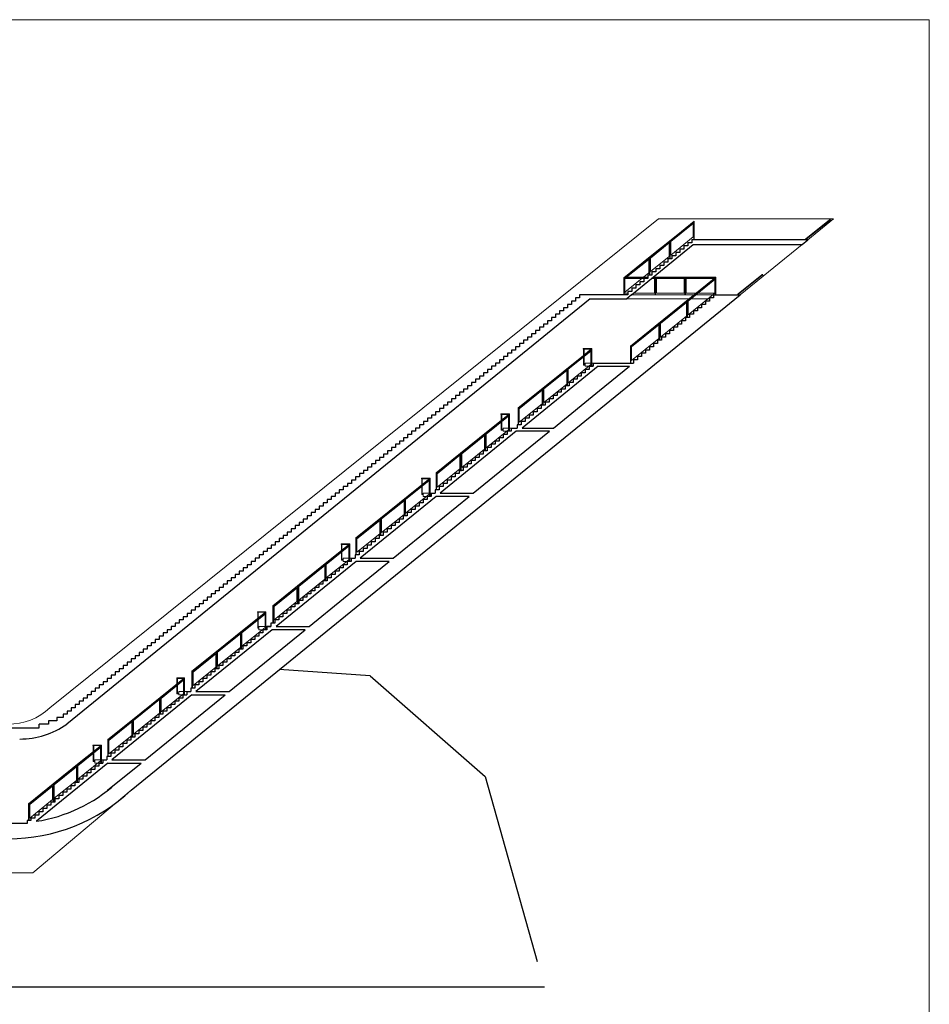
# Model space of a CAD drawing. Units: centimetres. Extents: x -41 to 80, y -68 to 40.
# Drawn here: x 23 to 80, y -21 to 40 of the extents above; entities that cross this region are included whole.
import ezdxf

# ---------------------------------------------------------------- set-up
doc = ezdxf.new("R2010")
doc.units = ezdxf.units.CM
doc.header["$MEASUREMENT"] = 0
doc.linetypes.add('ACAD_ISO03W100', pattern=[30, 12, -18])
doc.layers.get('0').update_dxf_attribs({"lineweight": 13})
doc.layers.add('Layer1', color=7, linetype='ACAD_ISO03W100')
for name, color, linetype, lineweight in [('Layer2', 251, 'Continuous', 5), ('Najtanje', 253, 'Continuous', 0), ('ograda u preseku', 251, 'Continuous', 5), ('Zidovi u izgledu', 250, 'Continuous', 9)]:
    doc.layers.add(name, color=color, linetype=linetype, lineweight=lineweight)

msp = doc.modelspace()

# ---------------------------------------------------------------- linework, layer by layer
at = {"ltscale": 10}
for p, q in [((29.865, -8.085), (23.725, -13.256)), ((23.725, -13.256), (-21.711, -13.256))]:
    msp.add_line(p, q, dxfattribs=at)
msp.add_lwpolyline([(-40.642, -67.661), (79.72, -67.661), (79.72, 40.042), (-40.642, 40.042)], close=True, dxfattribs=at)
at = {"layer": 'Layer1', "ltscale": 10}
for p, q in [((61.125, 22.862), (64.981, 25.995)), ((64.638, 25.909), (64.388, 25.909)), ((64.388, 25.909), (64.388, 25.706)), ((64.888, 26.112), (64.638, 26.112)), ((64.638, 26.112), (64.638, 25.909)), ((64.888, 26.295), (64.888, 26.112)), ((64.981, 25.995), (71.769, 25.995)), ((63.888, 25.3), (63.638, 25.3)), ((63.638, 25.3), (63.638, 25.096)), ((64.138, 25.503), (63.888, 25.503)), ((63.888, 25.503), (63.888, 25.3)), ((64.388, 25.706), (64.138, 25.706)), ((64.138, 25.706), (64.138, 25.503)), ((63.138, 24.69), (62.888, 24.69)), ((62.888, 24.69), (62.888, 24.487)), ((63.388, 24.893), (63.138, 24.893)), ((63.138, 24.893), (63.138, 24.69)), ((63.638, 25.096), (63.388, 25.096)), ((63.388, 25.096), (63.388, 24.893)), ((62.388, 24.081), (62.138, 24.081)), ((62.138, 24.081), (62.138, 23.877)), ((62.638, 24.284), (62.388, 24.284)), ((62.388, 24.284), (62.388, 24.081)), ((62.888, 24.487), (62.638, 24.487)), ((62.638, 24.487), (62.638, 24.284)), ((61.638, 23.471), (61.388, 23.471)), ((61.388, 23.471), (61.388, 23.268)), ((61.888, 23.674), (61.638, 23.674)), ((61.638, 23.674), (61.638, 23.471)), ((62.138, 23.877), (61.888, 23.877)), ((61.888, 23.877), (61.888, 23.674)), ((29.865, -8.085), (67.914, 22.862)), ((60.888, 22.862), (57.87, 22.862)), ((57.87, 22.862), (57.87, 22.659)), ((61.125, 22.862), (60.818, 22.612)), ((61.138, 23.065), (60.888, 23.065)), ((60.888, 23.065), (60.888, 22.862)), ((61.388, 23.268), (61.138, 23.268)), ((61.138, 23.268), (61.138, 23.065)), ((66.237, 22.862), (66.237, 22.659)), ((66.237, 22.862), (67.914, 22.862)), ((58.547, 22.612), (25.852, -3.956)), ((57.37, 22.252), (57.12, 22.252)), ((57.12, 22.252), (57.12, 22.049)), ((57.62, 22.455), (57.37, 22.455)), ((57.37, 22.455), (57.37, 22.252)), ((57.87, 22.659), (57.62, 22.659)), ((57.62, 22.659), (57.62, 22.455)), ((58.547, 22.612), (60.818, 22.612)), ((65.737, 22.252), (65.487, 22.252)), ((65.487, 22.252), (65.487, 22.049)), ((65.987, 22.455), (65.737, 22.455)), ((65.737, 22.455), (65.737, 22.252)), ((66.237, 22.659), (65.987, 22.659)), ((65.987, 22.659), (65.987, 22.455)), ((56.62, 21.643), (56.37, 21.643)), ((56.37, 21.643), (56.37, 21.44)), ((56.87, 21.846), (56.62, 21.846)), ((56.62, 21.846), (56.62, 21.643)), ((57.12, 22.049), (56.87, 22.049)), ((56.87, 22.049), (56.87, 21.846)), ((64.987, 21.643), (64.737, 21.643)), ((64.737, 21.643), (64.737, 21.44)), ((65.237, 21.846), (64.987, 21.846)), ((64.987, 21.846), (64.987, 21.643)), ((65.487, 22.049), (65.237, 22.049)), ((65.237, 22.049), (65.237, 21.846)), ((55.87, 21.033), (55.62, 21.033)), ((55.62, 21.033), (55.62, 20.83)), ((56.12, 21.236), (55.87, 21.236)), ((55.87, 21.236), (55.87, 21.033)), ((56.37, 21.44), (56.12, 21.44)), ((56.12, 21.44), (56.12, 21.236)), ((64.237, 21.033), (63.987, 21.033)), ((63.987, 21.033), (63.987, 20.83)), ((64.487, 21.236), (64.237, 21.236)), ((64.237, 21.236), (64.237, 21.033)), ((64.737, 21.44), (64.487, 21.44)), ((64.487, 21.44), (64.487, 21.236)), ((55.12, 20.424), (54.87, 20.424)), ((54.87, 20.424), (54.87, 20.221)), ((55.37, 20.627), (55.12, 20.627)), ((55.12, 20.627), (55.12, 20.424)), ((55.62, 20.83), (55.37, 20.83)), ((55.37, 20.83), (55.37, 20.627)), ((63.487, 20.424), (63.237, 20.424)), ((63.237, 20.424), (63.237, 20.221)), ((63.737, 20.627), (63.487, 20.627)), ((63.487, 20.627), (63.487, 20.424)), ((63.987, 20.83), (63.737, 20.83)), ((63.737, 20.83), (63.737, 20.627)), ((54.37, 19.814), (54.12, 19.814)), ((54.12, 19.814), (54.12, 19.611)), ((54.62, 20.018), (54.37, 20.018)), ((54.37, 20.018), (54.37, 19.814)), ((54.87, 20.221), (54.62, 20.221)), ((54.62, 20.221), (54.62, 20.018)), ((62.737, 19.814), (62.487, 19.814)), ((62.487, 19.814), (62.487, 19.611)), ((62.987, 20.018), (62.737, 20.018)), ((62.737, 20.018), (62.737, 19.814)), ((63.237, 20.221), (62.987, 20.221)), ((62.987, 20.221), (62.987, 20.018)), ((53.62, 19.205), (53.37, 19.205)), ((53.37, 19.205), (53.37, 19.002)), ((53.87, 19.408), (53.62, 19.408)), ((53.62, 19.408), (53.62, 19.205)), ((54.12, 19.611), (53.87, 19.611)), ((53.87, 19.611), (53.87, 19.408)), ((61.987, 19.205), (61.737, 19.205)), ((61.737, 19.205), (61.737, 19.002)), ((62.237, 19.408), (61.987, 19.408)), ((61.987, 19.408), (61.987, 19.205)), ((62.487, 19.611), (62.237, 19.611)), ((62.237, 19.611), (62.237, 19.408)), ((52.87, 18.596), (52.62, 18.596)), ((52.62, 18.596), (52.62, 18.392)), ((53.12, 18.799), (52.87, 18.799)), ((52.87, 18.799), (52.87, 18.596)), ((53.37, 19.002), (53.12, 19.002)), ((53.12, 19.002), (53.12, 18.799)), ((58.725, 18.596), (58.725, 18.392)), ((58.725, 18.596), (61.237, 18.596)), ((61.487, 18.799), (61.237, 18.799)), ((61.237, 18.799), (61.237, 18.596)), ((61.737, 19.002), (61.487, 19.002)), ((61.487, 19.002), (61.487, 18.799)), ((52.12, 17.986), (51.87, 17.986)), ((51.87, 17.986), (51.87, 17.783)), ((52.37, 18.189), (52.12, 18.189)), ((52.12, 18.189), (52.12, 17.986)), ((52.62, 18.392), (52.37, 18.392)), ((52.37, 18.392), (52.37, 18.189)), ((59.04, 18.392), (54.29, 14.533)), ((58.225, 17.986), (57.975, 17.986)), ((57.975, 17.986), (57.975, 17.783)), ((58.475, 18.189), (58.225, 18.189)), ((58.225, 18.189), (58.225, 17.986)), ((58.725, 18.392), (58.475, 18.392)), ((58.475, 18.392), (58.475, 18.189)), ((58.475, 18.392), (58.725, 18.392)), ((59.04, 18.392), (60.987, 18.392)), ((51.37, 17.377), (51.12, 17.377)), ((51.12, 17.377), (51.12, 17.173)), ((51.62, 17.58), (51.37, 17.58)), ((51.37, 17.58), (51.37, 17.377)), ((51.87, 17.783), (51.62, 17.783)), ((51.62, 17.783), (51.62, 17.58)), ((57.475, 17.377), (57.225, 17.377)), ((57.225, 17.377), (57.225, 17.173)), ((57.725, 17.58), (57.475, 17.58)), ((57.475, 17.58), (57.475, 17.377)), ((57.975, 17.783), (57.725, 17.783)), ((57.725, 17.783), (57.725, 17.58)), ((50.62, 16.767), (50.37, 16.767)), ((50.37, 16.767), (50.37, 16.564)), ((50.87, 16.97), (50.62, 16.97)), ((50.62, 16.97), (50.62, 16.767)), ((51.12, 17.173), (50.87, 17.173)), ((50.87, 17.173), (50.87, 16.97)), ((56.725, 16.767), (56.475, 16.767)), ((56.475, 16.767), (56.475, 16.564)), ((56.975, 16.97), (56.725, 16.97)), ((56.725, 16.97), (56.725, 16.767)), ((57.225, 17.173), (56.975, 17.173)), ((56.975, 17.173), (56.975, 16.97)), ((49.87, 16.158), (49.62, 16.158)), ((49.62, 16.158), (49.62, 15.955)), ((50.12, 16.361), (49.87, 16.361)), ((49.87, 16.361), (49.87, 16.158)), ((50.37, 16.564), (50.12, 16.564)), ((50.12, 16.564), (50.12, 16.361)), ((55.975, 16.158), (55.725, 16.158)), ((55.725, 16.158), (55.725, 15.955)), ((56.225, 16.361), (55.975, 16.361)), ((55.975, 16.361), (55.975, 16.158)), ((56.475, 16.564), (56.225, 16.564)), ((56.225, 16.564), (56.225, 16.361)), ((49.12, 15.548), (48.87, 15.548)), ((48.87, 15.548), (48.87, 15.345)), ((49.37, 15.751), (49.12, 15.751)), ((49.12, 15.751), (49.12, 15.548)), ((49.62, 15.955), (49.37, 15.955)), ((49.37, 15.955), (49.37, 15.751)), ((55.225, 15.548), (54.975, 15.548)), ((54.975, 15.548), (54.975, 15.345)), ((55.475, 15.751), (55.225, 15.751)), ((55.225, 15.751), (55.225, 15.548)), ((55.725, 15.955), (55.475, 15.955)), ((55.475, 15.955), (55.475, 15.751)), ((48.37, 14.939), (48.12, 14.939)), ((48.12, 14.939), (48.12, 14.736)), ((48.62, 15.142), (48.37, 15.142)), ((48.37, 15.142), (48.37, 14.939)), ((48.87, 15.345), (48.62, 15.345)), ((48.62, 15.345), (48.62, 15.142)), ((54.475, 14.939), (54.225, 14.939)), ((54.225, 14.939), (54.225, 14.736)), ((54.725, 15.142), (54.475, 15.142)), ((54.475, 15.142), (54.475, 14.939)), ((54.975, 15.345), (54.725, 15.345)), ((54.725, 15.345), (54.725, 15.142)), ((47.62, 14.329), (47.37, 14.329)), ((47.37, 14.329), (47.37, 14.126)), ((47.87, 14.533), (47.62, 14.533)), ((47.62, 14.533), (47.62, 14.329)), ((48.12, 14.736), (47.87, 14.736)), ((47.87, 14.736), (47.87, 14.533)), ((53.915, 14.329), (49.165, 10.47)), ((53.35, 14.329), (53.35, 14.126)), ((53.6, 14.329), (53.35, 14.329)), ((53.6, 14.533), (53.6, 14.329)), ((53.6, 14.533), (53.975, 14.533)), ((55.987, 14.329), (53.915, 14.329)), ((54.225, 14.736), (53.975, 14.736)), ((53.975, 14.736), (53.975, 14.533)), ((54.29, 14.533), (56.237, 14.533)), ((46.87, 13.72), (46.62, 13.72)), ((46.62, 13.72), (46.62, 13.517)), ((47.12, 13.923), (46.87, 13.923)), ((46.87, 13.923), (46.87, 13.72)), ((47.37, 14.126), (47.12, 14.126)), ((47.12, 14.126), (47.12, 13.923)), ((52.85, 13.72), (52.6, 13.72)), ((52.6, 13.72), (52.6, 13.517)), ((53.1, 13.923), (52.85, 13.923)), ((52.85, 13.923), (52.85, 13.72)), ((53.35, 14.126), (53.1, 14.126)), ((53.1, 14.126), (53.1, 13.923)), ((46.12, 13.11), (45.87, 13.11)), ((45.87, 13.11), (45.87, 12.907)), ((46.37, 13.314), (46.12, 13.314)), ((46.12, 13.314), (46.12, 13.11)), ((46.62, 13.517), (46.37, 13.517)), ((46.37, 13.517), (46.37, 13.314)), ((52.1, 13.11), (51.85, 13.11)), ((51.85, 13.11), (51.85, 12.907)), ((52.35, 13.314), (52.1, 13.314)), ((52.1, 13.314), (52.1, 13.11)), ((52.6, 13.517), (52.35, 13.517)), ((52.35, 13.517), (52.35, 13.314)), ((45.37, 12.501), (45.12, 12.501)), ((45.12, 12.501), (45.12, 12.298)), ((45.62, 12.704), (45.37, 12.704)), ((45.37, 12.704), (45.37, 12.501)), ((45.87, 12.907), (45.62, 12.907)), ((45.62, 12.907), (45.62, 12.704)), ((51.35, 12.501), (51.1, 12.501)), ((51.1, 12.501), (51.1, 12.298)), ((51.6, 12.704), (51.35, 12.704)), ((51.35, 12.704), (51.35, 12.501)), ((51.85, 12.907), (51.6, 12.907)), ((51.6, 12.907), (51.6, 12.704)), ((44.37, 11.688), (44.12, 11.688)), ((44.12, 11.688), (44.12, 11.485)), ((44.62, 11.892), (44.37, 11.892)), ((44.37, 11.892), (44.37, 11.688)), ((44.87, 12.095), (44.62, 12.095)), ((44.62, 12.095), (44.62, 11.892)), ((45.12, 12.298), (44.87, 12.298)), ((44.87, 12.298), (44.87, 12.095)), ((50.35, 11.688), (50.1, 11.688)), ((50.1, 11.688), (50.1, 11.485)), ((50.6, 11.892), (50.35, 11.892)), ((50.35, 11.892), (50.35, 11.688)), ((50.85, 12.095), (50.6, 12.095)), ((50.6, 12.095), (50.6, 11.892)), ((51.1, 12.298), (50.85, 12.298)), ((50.85, 12.298), (50.85, 12.095)), ((43.62, 11.079), (43.37, 11.079)), ((43.37, 11.079), (43.37, 10.876)), ((43.87, 11.282), (43.62, 11.282)), ((43.62, 11.282), (43.62, 11.079)), ((44.12, 11.485), (43.87, 11.485)), ((43.87, 11.485), (43.87, 11.282)), ((49.6, 11.079), (49.35, 11.079)), ((49.35, 11.079), (49.35, 10.876)), ((49.85, 11.282), (49.6, 11.282)), ((49.6, 11.282), (49.6, 11.079)), ((50.1, 11.485), (49.85, 11.485)), ((49.85, 11.485), (49.85, 11.282)), ((42.87, 10.47), (42.62, 10.47)), ((42.62, 10.47), (42.62, 10.266)), ((43.12, 10.673), (42.87, 10.673)), ((42.87, 10.673), (42.87, 10.47)), ((43.37, 10.876), (43.12, 10.876)), ((43.12, 10.876), (43.12, 10.673)), ((43.12, 10.876), (43.12, 10.673)), ((48.6, 10.47), (48.6, 10.266)), ((48.6, 10.47), (48.85, 10.47)), ((49.1, 10.673), (48.85, 10.673)), ((48.85, 10.673), (48.85, 10.47)), ((49.35, 10.876), (49.1, 10.876)), ((49.1, 10.876), (49.1, 10.673)), ((49.165, 10.47), (51.237, 10.47)), ((42.12, 9.86), (41.87, 9.86)), ((41.87, 9.86), (41.87, 9.657)), ((42.37, 10.063), (42.12, 10.063)), ((42.12, 10.063), (42.12, 9.86)), ((42.62, 10.266), (42.37, 10.266)), ((42.37, 10.266), (42.37, 10.063)), ((48.915, 10.266), (44.165, 6.407)), ((48.1, 9.86), (47.85, 9.86)), ((47.85, 9.86), (47.85, 9.657)), ((48.35, 10.063), (48.1, 10.063)), ((48.1, 10.063), (48.1, 9.86)), ((48.35, 10.266), (48.35, 10.063)), ((48.6, 10.266), (48.35, 10.266)), ((50.987, 10.266), (48.915, 10.266)), ((41.37, 9.251), (41.12, 9.251)), ((41.12, 9.251), (41.12, 9.047)), ((41.62, 9.454), (41.37, 9.454)), ((41.37, 9.454), (41.37, 9.251)), ((41.87, 9.657), (41.62, 9.657)), ((41.62, 9.657), (41.62, 9.454)), ((47.35, 9.251), (47.1, 9.251)), ((47.1, 9.251), (47.1, 9.047)), ((47.6, 9.454), (47.35, 9.454)), ((47.35, 9.454), (47.35, 9.251)), ((47.85, 9.657), (47.6, 9.657)), ((47.6, 9.657), (47.6, 9.454)), ((40.62, 8.641), (40.37, 8.641)), ((40.37, 8.641), (40.37, 8.438)), ((40.87, 8.844), (40.62, 8.844)), ((40.62, 8.844), (40.62, 8.641)), ((41.12, 9.047), (40.87, 9.047)), ((40.87, 9.047), (40.87, 8.844)), ((46.6, 8.641), (46.35, 8.641)), ((46.35, 8.641), (46.35, 8.438)), ((46.85, 8.844), (46.6, 8.844)), ((46.6, 8.844), (46.6, 8.641)), ((47.1, 9.047), (46.85, 9.047)), ((46.85, 9.047), (46.85, 8.844)), ((39.87, 8.032), (39.62, 8.032)), ((39.62, 8.032), (39.62, 7.829)), ((40.12, 8.235), (39.87, 8.235)), ((39.87, 8.235), (39.87, 8.032)), ((40.37, 8.438), (40.12, 8.438)), ((40.12, 8.438), (40.12, 8.235)), ((45.85, 8.032), (45.6, 8.032)), ((45.6, 8.032), (45.6, 7.829)), ((46.1, 8.235), (45.85, 8.235)), ((45.85, 8.235), (45.85, 8.032)), ((46.35, 8.438), (46.1, 8.438)), ((46.1, 8.438), (46.1, 8.235)), ((39.12, 7.422), (38.87, 7.422)), ((38.87, 7.422), (38.87, 7.219)), ((39.37, 7.625), (39.12, 7.625)), ((39.12, 7.625), (39.12, 7.422)), ((39.62, 7.829), (39.37, 7.829)), ((39.37, 7.829), (39.37, 7.625)), ((45.1, 7.422), (44.85, 7.422)), ((44.85, 7.422), (44.85, 7.219)), ((45.35, 7.625), (45.1, 7.625)), ((45.1, 7.625), (45.1, 7.422)), ((45.6, 7.829), (45.35, 7.829)), ((45.35, 7.829), (45.35, 7.625)), ((38.37, 6.813), (38.12, 6.813)), ((38.12, 6.813), (38.12, 6.61)), ((38.62, 7.016), (38.37, 7.016)), ((38.37, 7.016), (38.37, 6.813)), ((38.87, 7.219), (38.62, 7.219)), ((38.62, 7.219), (38.62, 7.016)), ((44.35, 6.813), (44.1, 6.813)), ((44.1, 6.813), (44.1, 6.61)), ((44.6, 7.016), (44.35, 7.016)), ((44.35, 7.016), (44.35, 6.813)), ((44.85, 7.219), (44.6, 7.219)), ((44.6, 7.219), (44.6, 7.016)), ((37.62, 6.203), (37.37, 6.203)), ((37.37, 6.203), (37.37, 6)), ((37.87, 6.407), (37.62, 6.407)), ((37.62, 6.407), (37.62, 6.203)), ((38.12, 6.61), (37.87, 6.61)), ((37.87, 6.61), (37.87, 6.407)), ((43.915, 6.203), (38.915, 2.14)), ((43.35, 6.203), (43.35, 6)), ((43.607, 6.203), (43.35, 6.203)), ((43.593, 6.411), (43.607, 6.411)), ((43.607, 6.407), (43.607, 6.203)), ((43.607, 6.407), (43.85, 6.407)), ((44.1, 6.61), (43.85, 6.61)), ((43.85, 6.61), (43.85, 6.407)), ((45.987, 6.203), (43.915, 6.203)), ((44.165, 6.407), (46.237, 6.407)), ((36.87, 5.594), (36.62, 5.594)), ((36.62, 5.594), (36.62, 5.391)), ((37.12, 5.797), (36.87, 5.797)), ((36.87, 5.797), (36.87, 5.594)), ((37.37, 6), (37.12, 6)), ((37.12, 6), (37.12, 5.797)), ((42.85, 5.594), (42.6, 5.594)), ((42.6, 5.594), (42.6, 5.391)), ((43.1, 5.797), (42.85, 5.797)), ((42.85, 5.797), (42.85, 5.594)), ((43.35, 6), (43.1, 6)), ((43.1, 6), (43.1, 5.797)), ((36.12, 4.984), (35.87, 4.984)), ((35.87, 4.984), (35.87, 4.781)), ((36.37, 5.188), (36.12, 5.188)), ((36.12, 5.188), (36.12, 4.984)), ((36.62, 5.391), (36.37, 5.391)), ((36.37, 5.391), (36.37, 5.188)), ((42.1, 4.984), (41.85, 4.984)), ((41.85, 4.984), (41.85, 4.781)), ((42.35, 5.188), (42.1, 5.188)), ((42.1, 5.188), (42.1, 4.984)), ((42.6, 5.391), (42.35, 5.391)), ((42.35, 5.391), (42.35, 5.188)), ((35.37, 4.375), (35.12, 4.375)), ((35.12, 4.375), (35.12, 4.172)), ((35.62, 4.578), (35.37, 4.578)), ((35.37, 4.578), (35.37, 4.375)), ((35.87, 4.781), (35.62, 4.781)), ((35.62, 4.781), (35.62, 4.578)), ((41.35, 4.375), (41.1, 4.375)), ((41.1, 4.375), (41.1, 4.172)), ((41.6, 4.578), (41.35, 4.578)), ((41.35, 4.578), (41.35, 4.375)), ((41.85, 4.781), (41.6, 4.781)), ((41.6, 4.781), (41.6, 4.578)), ((34.62, 3.766), (34.37, 3.766)), ((34.37, 3.766), (34.37, 3.562)), ((34.87, 3.969), (34.62, 3.969)), ((34.62, 3.969), (34.62, 3.766)), ((35.12, 4.172), (34.87, 4.172)), ((34.87, 4.172), (34.87, 3.969)), ((40.6, 3.766), (40.35, 3.766)), ((40.35, 3.766), (40.35, 3.562)), ((40.85, 3.969), (40.6, 3.969)), ((40.6, 3.969), (40.6, 3.766)), ((41.1, 4.172), (40.85, 4.172)), ((40.85, 4.172), (40.85, 3.969)), ((33.87, 3.156), (33.62, 3.156)), ((33.62, 3.156), (33.62, 2.953)), ((34.12, 3.359), (33.87, 3.359)), ((33.87, 3.359), (33.87, 3.156)), ((34.37, 3.562), (34.12, 3.562)), ((34.12, 3.562), (34.12, 3.359)), ((39.85, 3.156), (39.6, 3.156)), ((39.6, 3.156), (39.6, 2.953)), ((40.1, 3.359), (39.85, 3.359)), ((39.85, 3.359), (39.85, 3.156)), ((40.35, 3.562), (40.1, 3.562)), ((40.1, 3.562), (40.1, 3.359)), ((33.12, 2.547), (32.87, 2.547)), ((32.87, 2.547), (32.87, 2.344)), ((33.37, 2.75), (33.12, 2.75)), ((33.12, 2.75), (33.12, 2.547)), ((33.62, 2.953), (33.37, 2.953)), ((33.37, 2.953), (33.37, 2.75)), ((39.1, 2.547), (38.85, 2.547)), ((38.85, 2.547), (38.85, 2.344)), ((39.35, 2.75), (39.1, 2.75)), ((39.1, 2.75), (39.1, 2.547)), ((39.6, 2.953), (39.35, 2.953)), ((39.35, 2.953), (39.35, 2.75)), ((32.37, 1.937), (32.12, 1.937)), ((32.12, 1.937), (32.12, 1.734)), ((32.62, 2.14), (32.37, 2.14)), ((32.37, 2.14), (32.37, 1.937)), ((32.87, 2.344), (32.62, 2.344)), ((32.62, 2.344), (32.62, 2.14)), ((38.665, 1.937), (33.915, -1.923)), ((38.1, 1.937), (38.1, 1.734)), ((38.35, 1.937), (38.1, 1.937)), ((38.6, 2.14), (38.35, 2.14)), ((38.35, 2.14), (38.35, 1.937)), ((38.35, 2.14), (38.6, 2.14)), ((38.85, 2.344), (38.6, 2.344)), ((38.6, 2.344), (38.6, 2.14)), ((40.737, 1.937), (38.665, 1.937)), ((38.915, 2.14), (40.987, 2.14)), ((31.62, 1.328), (31.37, 1.328)), ((31.37, 1.328), (31.37, 1.125)), ((31.87, 1.531), (31.62, 1.531)), ((31.62, 1.531), (31.62, 1.328)), ((32.12, 1.734), (31.87, 1.734)), ((31.87, 1.734), (31.87, 1.531)), ((37.6, 1.328), (37.35, 1.328)), ((37.35, 1.328), (37.35, 1.125)), ((37.85, 1.531), (37.6, 1.531)), ((37.6, 1.531), (37.6, 1.328)), ((38.1, 1.734), (37.85, 1.734)), ((37.85, 1.734), (37.85, 1.531)), ((30.87, 0.718), (30.62, 0.718)), ((30.62, 0.718), (30.62, 0.515)), ((31.12, 0.921), (30.87, 0.921)), ((30.87, 0.921), (30.87, 0.718)), ((31.37, 1.125), (31.12, 1.125)), ((31.12, 1.125), (31.12, 0.921)), ((36.85, 0.718), (36.6, 0.718)), ((36.6, 0.718), (36.6, 0.515)), ((37.1, 0.921), (36.85, 0.921)), ((36.85, 0.921), (36.85, 0.718)), ((37.35, 1.125), (37.1, 1.125)), ((37.1, 1.125), (37.1, 0.921)), ((30.12, 0.109), (29.87, 0.109)), ((29.87, 0.109), (29.87, -0.094)), ((30.37, 0.312), (30.12, 0.312)), ((30.12, 0.312), (30.12, 0.109)), ((30.62, 0.515), (30.37, 0.515)), ((30.37, 0.515), (30.37, 0.312)), ((36.1, 0.109), (35.85, 0.109)), ((35.85, 0.109), (35.85, -0.094)), ((36.35, 0.312), (36.1, 0.312)), ((36.1, 0.312), (36.1, 0.109)), ((36.6, 0.515), (36.35, 0.515)), ((36.35, 0.515), (36.35, 0.312)), ((29.37, -0.501), (29.12, -0.501)), ((29.12, -0.501), (29.12, -0.704)), ((29.62, -0.297), (29.37, -0.297)), ((29.37, -0.297), (29.37, -0.501)), ((29.87, -0.094), (29.62, -0.094)), ((29.62, -0.094), (29.62, -0.297)), ((35.35, -0.501), (35.1, -0.501)), ((35.1, -0.501), (35.1, -0.704)), ((35.6, -0.297), (35.35, -0.297)), ((35.35, -0.297), (35.35, -0.501)), ((35.85, -0.094), (35.6, -0.094)), ((35.6, -0.094), (35.6, -0.297)), ((28.62, -1.11), (28.37, -1.11)), ((28.37, -1.11), (28.37, -1.313)), ((28.37, -1.11), (28.37, -1.313)), ((28.87, -0.907), (28.62, -0.907)), ((28.62, -0.907), (28.62, -1.11)), ((29.12, -0.704), (28.87, -0.704)), ((28.87, -0.704), (28.87, -0.907)), ((34.6, -1.11), (34.35, -1.11)), ((34.35, -1.11), (34.35, -1.313)), ((34.85, -0.907), (34.6, -0.907)), ((34.6, -0.907), (34.6, -1.11)), ((35.1, -0.704), (34.85, -0.704)), ((34.85, -0.704), (34.85, -0.907)), ((27.87, -1.719), (27.62, -1.719)), ((27.62, -1.719), (27.62, -1.923)), ((28.12, -1.516), (27.87, -1.516)), ((27.87, -1.516), (27.87, -1.719)), ((28.37, -1.313), (28.12, -1.313)), ((28.12, -1.313), (28.12, -1.516)), ((33.85, -1.719), (33.6, -1.719)), ((33.6, -1.719), (33.6, -1.923)), ((34.1, -1.516), (33.85, -1.516)), ((33.85, -1.516), (33.85, -1.719)), ((34.35, -1.313), (34.1, -1.313)), ((34.1, -1.313), (34.1, -1.516)), ((27.12, -2.329), (26.87, -2.329)), ((26.87, -2.329), (26.87, -2.532)), ((27.37, -2.126), (27.12, -2.126)), ((27.12, -2.126), (27.12, -2.329)), ((27.62, -1.923), (27.37, -1.923)), ((27.37, -1.923), (27.37, -2.126)), ((33.665, -2.126), (28.665, -6.189)), ((33.1, -2.329), (32.85, -2.329)), ((32.85, -2.329), (32.85, -2.532)), ((33.1, -2.126), (33.1, -2.329)), ((33.1, -2.126), (33.35, -2.126)), ((33.35, -1.923), (33.35, -2.126)), ((33.35, -1.923), (33.6, -1.923)), ((33.665, -2.126), (35.737, -2.126)), ((33.915, -1.923), (35.987, -1.923)), ((26.37, -2.938), (26.12, -2.938)), ((26.12, -2.938), (26.12, -3.142)), ((26.62, -2.735), (26.37, -2.735)), ((26.37, -2.735), (26.37, -2.938)), ((26.87, -2.532), (26.62, -2.532)), ((26.62, -2.532), (26.62, -2.735)), ((32.35, -2.938), (32.1, -2.938)), ((32.1, -2.938), (32.1, -3.142)), ((32.6, -2.735), (32.35, -2.735)), ((32.35, -2.735), (32.35, -2.938)), ((32.85, -2.532), (32.6, -2.532)), ((32.6, -2.532), (32.6, -2.735)), ((25.62, -3.548), (25.225, -3.548)), ((25.225, -3.548), (25.225, -3.751)), ((25.87, -3.345), (25.62, -3.345)), ((25.62, -3.345), (25.62, -3.548)), ((26.12, -3.142), (25.87, -3.142)), ((25.87, -3.142), (25.87, -3.345)), ((31.6, -3.548), (31.35, -3.548)), ((31.35, -3.548), (31.35, -3.751)), ((31.85, -3.345), (31.6, -3.345)), ((31.6, -3.345), (31.6, -3.548)), ((32.1, -3.142), (31.85, -3.142)), ((31.85, -3.142), (31.85, -3.345)), ((-8.007, -4.197), (24.122, -4.197)), ((24.709, -3.961), (24.122, -3.961)), ((24.122, -4.197), (24.122, -3.961)), ((25.225, -3.751), (24.709, -3.751)), ((24.709, -3.751), (24.709, -3.961)), ((30.85, -4.157), (30.6, -4.157)), ((30.6, -4.157), (30.6, -4.36)), ((31.1, -3.954), (30.85, -3.954)), ((30.85, -3.954), (30.85, -4.157)), ((31.35, -3.751), (31.1, -3.751)), ((31.1, -3.751), (31.1, -3.954)), ((30.1, -4.767), (29.85, -4.767)), ((29.85, -4.767), (29.85, -4.97)), ((30.35, -4.564), (30.1, -4.564)), ((30.1, -4.564), (30.1, -4.767)), ((30.6, -4.36), (30.35, -4.36)), ((30.35, -4.36), (30.35, -4.564)), ((29.35, -5.376), (29.1, -5.376)), ((29.1, -5.376), (29.1, -5.579)), ((29.6, -5.173), (29.35, -5.173)), ((29.35, -5.173), (29.35, -5.376)), ((29.85, -4.97), (29.6, -4.97)), ((29.6, -4.97), (29.6, -5.173)), ((28.6, -5.986), (28.35, -5.986)), ((28.35, -5.986), (28.35, -6.189)), ((28.85, -5.782), (28.6, -5.782)), ((28.6, -5.782), (28.6, -5.986)), ((29.1, -5.579), (28.85, -5.579)), ((28.85, -5.579), (28.85, -5.782)), ((28.421, -6.392), (23.945, -10.029)), ((27.856, -6.595), (27.606, -6.595)), ((27.606, -6.595), (27.606, -6.798)), ((28.106, -6.392), (27.856, -6.392)), ((27.856, -6.392), (27.856, -6.595)), ((27.856, -6.392), (28.106, -6.392)), ((28.106, -6.189), (28.106, -6.392)), ((28.106, -6.189), (28.35, -6.189)), ((28.421, -6.392), (30.487, -6.392)), ((28.665, -6.189), (30.737, -6.189)), ((27.106, -7.205), (26.856, -7.205)), ((26.856, -7.205), (26.856, -7.408)), ((27.356, -7.001), (27.106, -7.001)), ((27.106, -7.001), (27.106, -7.205)), ((27.606, -6.798), (27.356, -6.798)), ((27.356, -6.798), (27.356, -7.001)), ((26.356, -7.814), (26.106, -7.814)), ((26.106, -7.814), (26.106, -8.017)), ((26.606, -7.611), (26.356, -7.611)), ((26.356, -7.611), (26.356, -7.814)), ((26.856, -7.408), (26.606, -7.408)), ((26.606, -7.408), (26.606, -7.611)), ((25.606, -8.423), (25.356, -8.423)), ((25.356, -8.423), (25.356, -8.627)), ((25.856, -8.22), (25.606, -8.22)), ((25.606, -8.22), (25.606, -8.423)), ((26.106, -8.017), (25.856, -8.017)), ((25.856, -8.017), (25.856, -8.22)), ((24.856, -9.033), (24.606, -9.033)), ((24.606, -9.033), (24.606, -9.236)), ((25.106, -8.83), (24.856, -8.83)), ((24.856, -8.83), (24.856, -9.033)), ((25.356, -8.627), (25.106, -8.627)), ((25.106, -8.627), (25.106, -8.83)), ((24.106, -9.642), (23.856, -9.642)), ((23.856, -9.642), (23.856, -9.845)), ((24.356, -9.439), (24.106, -9.439)), ((24.106, -9.439), (24.106, -9.642)), ((24.606, -9.236), (24.356, -9.236)), ((24.356, -9.236), (24.356, -9.439)), ((23.377, -10.177), (15.545, -10.177)), ((23.606, -9.99), (23.377, -9.99)), ((23.377, -9.99), (23.377, -10.177)), ((23.856, -9.845), (23.606, -9.845)), ((23.606, -9.845), (23.606, -9.99)), ((55.678, -20.385), (-40.642, -20.385))]:
    msp.add_line(p, q, dxfattribs=at)
at = {"layer": 'Layer1'}
for p, q in [((72.139, 26.295), (64.888, 26.295)), ((71.769, 25.995), (72.139, 26.295)), ((59.122, 16.877), (60.987, 18.392)), ((56.237, 14.533), (59.122, 16.877)), ((55.123, 13.627), (55.987, 14.329)), ((51.237, 10.47), (55.123, 13.627)), ((47.124, 7.127), (50.987, 10.266)), ((46.237, 6.407), (47.124, 7.127)), ((43.124, 3.877), (45.987, 6.203)), ((40.987, 2.14), (43.124, 3.877)), ((35.987, -1.923), (40.737, 1.937)), ((44.786, -0.935), (39.116, -0.54)), ((44.786, -0.935), (51.969, -7.233)), ((30.737, -6.189), (35.737, -2.126)), ((28.395, -8.092), (30.487, -6.392)), ((51.969, -7.233), (55.678, -20.385))]:
    msp.add_line(p, q, dxfattribs=at)
at = {"layer": 'Layer1', "ltscale": 10}
for centre, radius, start, end in [((22.901, 0.228), 5.12, 270.04959, 305.19356), ((22.52, -0.621), 9.515, 278.61057, 312.07108), ((22.209, 0.049), 11.17, 270.02076, 313.2665)]:
    msp.add_arc(centre, radius, start, end, dxfattribs=at)
at = {"layer": 'Layer2', "ltscale": 10}
for p, q in [((64.979, 27.313), (63.581, 26.187)), ((65.039, 27.466), (63.902, 26.55)), ((65.009, 27.396), (63.902, 26.504)), ((64.979, 27.313), (64.979, 26.468)), ((65.009, 26.295), (65.009, 27.396)), ((65.039, 26.295), (65.039, 27.466)), ((63.902, 26.55), (62.173, 25.158)), ((63.902, 26.504), (62.173, 25.112)), ((64.979, 26.468), (63.581, 25.342)), ((63.472, 26.1), (62.3, 25.156)), ((63.472, 26.1), (63.472, 25.255)), ((63.513, 25.096), (63.513, 26.191)), ((63.543, 25.096), (63.543, 26.215)), ((63.581, 26.187), (63.581, 25.342)), ((63.472, 25.255), (62.3, 24.311)), ((62.173, 25.158), (60.635, 23.919)), ((62.173, 25.112), (60.665, 23.898)), ((62.192, 25.068), (60.704, 23.87)), ((62.192, 25.068), (62.192, 24.224)), ((62.232, 24.081), (62.232, 25.16)), ((62.263, 24.081), (62.263, 25.184)), ((62.3, 25.156), (62.3, 24.311)), ((62.192, 24.224), (60.704, 23.025)), ((60.635, 22.862), (60.635, 23.919)), ((60.665, 22.862), (60.665, 23.898)), ((60.704, 23.87), (60.704, 23.025)), ((66.386, 23.951), (64.316, 22.283)), ((66.356, 23.88), (64.316, 22.238)), ((66.333, 23.804), (64.655, 22.452)), ((66.333, 23.804), (66.333, 22.959)), ((66.356, 22.862), (66.356, 23.88)), ((66.386, 22.862), (66.386, 23.951)), ((66.333, 22.959), (64.655, 21.607)), ((64.316, 22.283), (62.587, 20.891)), ((64.316, 22.238), (62.587, 20.846)), ((64.56, 22.376), (62.93, 21.063)), ((64.56, 22.376), (64.56, 21.531)), ((64.59, 21.44), (64.59, 22.459)), ((64.621, 21.44), (64.621, 22.483)), ((64.655, 22.452), (64.655, 21.607)), ((64.56, 21.531), (62.93, 20.218)), ((62.821, 20.976), (61.118, 19.604)), ((62.821, 20.976), (62.821, 20.131)), ((62.862, 20.018), (62.862, 21.067)), ((62.892, 20.018), (62.892, 21.091)), ((62.93, 21.063), (62.93, 20.218)), ((62.587, 20.891), (61.049, 19.653)), ((62.587, 20.846), (61.079, 19.632)), ((62.821, 20.131), (61.118, 18.759)), ((58.115, 19.076), (55.577, 17.032)), ((58.58, 19.346), (57.164, 18.206)), ((58.633, 19.447), (57.305, 18.378)), ((58.633, 19.493), (58.115, 19.076)), ((58.58, 19.346), (58.58, 18.501)), ((58.603, 18.392), (58.603, 19.423)), ((58.633, 18.392), (58.633, 19.493)), ((61.049, 18.596), (61.049, 19.653)), ((61.079, 18.596), (61.079, 19.632)), ((61.118, 19.604), (61.118, 18.759)), ((58.58, 18.501), (57.164, 17.361)), ((57.305, 18.378), (55.577, 16.986)), ((57.07, 18.13), (55.645, 16.982)), ((57.07, 18.13), (57.07, 17.285)), ((57.1, 17.173), (57.1, 18.213)), ((57.13, 17.173), (57.13, 18.237)), ((57.164, 18.206), (57.164, 17.361)), ((57.07, 17.285), (55.645, 16.137)), ((55.577, 17.032), (54.038, 15.793)), ((55.577, 16.986), (54.069, 15.772)), ((55.536, 16.895), (54.107, 15.744)), ((55.536, 16.895), (55.536, 16.05)), ((55.577, 15.955), (55.577, 16.986)), ((55.607, 15.955), (55.607, 17.011)), ((55.645, 16.982), (55.645, 16.137)), ((55.536, 16.05), (54.107, 14.899)), ((53.495, 15.423), (52.176, 14.361)), ((53.495, 14.329), (53.495, 15.423)), ((54.038, 14.736), (54.038, 15.793)), ((54.069, 14.736), (54.069, 15.772)), ((54.107, 15.744), (54.107, 14.899)), ((53.442, 15.276), (52.039, 14.146)), ((53.465, 15.353), (52.176, 14.315)), ((53.442, 15.276), (53.442, 14.431)), ((53.465, 14.329), (53.465, 15.353)), ((52.176, 14.361), (50.447, 12.969)), ((52.176, 14.315), (50.447, 12.923)), ((51.975, 13.11), (51.975, 14.153)), ((52.005, 13.11), (52.005, 14.178)), ((53.442, 14.431), (52.039, 13.301)), ((52.039, 14.146), (52.039, 13.301)), ((51.945, 14.07), (50.516, 12.919)), ((51.945, 14.07), (51.945, 13.225)), ((50.447, 12.969), (48.909, 11.73)), ((50.447, 12.923), (48.939, 11.709)), ((50.447, 11.833), (50.447, 12.923)), ((50.478, 11.833), (50.478, 12.948)), ((51.945, 13.225), (50.516, 12.074)), ((50.516, 12.919), (50.516, 12.074)), ((50.407, 12.832), (48.978, 11.681)), ((50.407, 12.832), (50.407, 11.987)), ((48.909, 10.673), (48.909, 11.73)), ((48.939, 10.673), (48.939, 11.709)), ((50.407, 11.987), (48.978, 10.836)), ((48.481, 11.251), (47.009, 10.066)), ((48.534, 11.398), (47.167, 10.298)), ((48.504, 11.328), (47.167, 10.252)), ((48.481, 11.251), (48.481, 10.406)), ((48.504, 10.266), (48.504, 11.328)), ((48.534, 10.266), (48.534, 11.398)), ((48.978, 11.681), (48.978, 10.836)), ((47.167, 10.298), (45.439, 8.906)), ((47.167, 10.252), (45.439, 8.86)), ((46.914, 9.989), (45.507, 8.856)), ((46.914, 9.989), (46.914, 9.144)), ((46.944, 9.047), (46.944, 10.072)), ((46.975, 9.047), (46.975, 10.097)), ((48.481, 10.406), (47.009, 9.221)), ((47.009, 10.066), (47.009, 9.221)), ((45.439, 8.906), (43.901, 7.667)), ((45.439, 8.86), (43.931, 7.646)), ((45.399, 8.769), (43.97, 7.618)), ((45.399, 8.769), (45.399, 7.924)), ((45.439, 7.829), (45.439, 8.86)), ((45.469, 7.829), (45.469, 8.885)), ((46.914, 9.144), (45.507, 8.011)), ((45.507, 8.856), (45.507, 8.011)), ((43.901, 6.61), (43.901, 7.667)), ((43.931, 6.61), (43.931, 7.646)), ((45.399, 7.924), (43.97, 6.773)), ((43.97, 7.618), (43.97, 6.773)), ((43.516, 7.296), (41.993, 6.07)), ((43.485, 7.226), (41.993, 6.025)), ((43.463, 7.149), (42.058, 6.018)), ((43.463, 7.149), (43.463, 6.304)), ((43.485, 6.203), (43.485, 7.226)), ((43.516, 6.203), (43.516, 7.296)), ((43.463, 6.304), (42.058, 5.173)), ((41.993, 6.07), (40.265, 4.678)), ((41.993, 6.025), (40.265, 4.633)), ((41.963, 5.942), (40.333, 4.629)), ((41.963, 5.942), (41.963, 5.097)), ((41.993, 4.984), (41.993, 6.025)), ((42.024, 4.984), (42.024, 6.049)), ((42.058, 6.018), (42.058, 5.173)), ((41.963, 5.097), (40.333, 3.784)), ((40.265, 4.678), (38.726, 3.439)), ((40.265, 4.633), (38.757, 3.418)), ((40.224, 4.541), (38.796, 3.391)), ((40.224, 4.541), (40.224, 3.697)), ((40.265, 3.562), (40.265, 4.633)), ((40.295, 3.562), (40.295, 4.657)), ((40.333, 4.629), (40.333, 3.784)), ((40.224, 3.697), (38.796, 2.546)), ((38.726, 2.344), (38.726, 3.439)), ((38.757, 2.344), (38.757, 3.418)), ((38.796, 3.391), (38.796, 2.546)), ((38.236, 2.917), (36.789, 1.752)), ((38.289, 3.064), (36.929, 1.968)), ((38.258, 2.994), (36.929, 1.923)), ((38.236, 2.917), (38.236, 2.072)), ((38.258, 1.937), (38.258, 2.994)), ((38.289, 1.937), (38.289, 3.064)), ((36.929, 1.968), (35.2, 0.576)), ((36.929, 1.923), (35.2, 0.531)), ((38.236, 2.072), (36.789, 0.907)), ((36.695, 1.676), (35.268, 0.527)), ((36.695, 1.676), (36.695, 0.831)), ((36.725, 0.718), (36.725, 1.759)), ((36.755, 0.718), (36.755, 1.783)), ((36.789, 1.752), (36.789, 0.907)), ((36.695, 0.831), (35.268, -0.318)), ((36.898, 0.995), (36.789, 0.907)), ((35.2, 0.576), (33.662, -0.662)), ((35.2, 0.531), (33.692, -0.683)), ((35.16, 0.44), (33.731, -0.711)), ((35.16, 0.44), (35.16, -0.405)), ((35.2, -0.501), (35.2, 0.531)), ((35.23, -0.501), (35.23, 0.555)), ((35.268, 0.527), (35.268, -0.318)), ((35.16, -0.405), (33.731, -1.556)), ((33.198, -1.072), (31.676, -2.298)), ((33.168, -1.142), (31.676, -2.343)), ((33.145, -1.219), (31.74, -2.35)), ((33.145, -1.219), (33.145, -2.063)), ((33.168, -2.126), (33.168, -1.142)), ((33.198, -2.126), (33.198, -1.071)), ((33.662, -1.719), (33.662, -0.662)), ((33.692, -1.719), (33.692, -0.683)), ((33.731, -0.711), (33.731, -1.556)), ((31.676, -2.298), (29.947, -3.69)), ((31.676, -2.343), (29.947, -3.735)), ((31.646, -2.426), (30.015, -3.739)), ((31.646, -2.426), (31.646, -3.271)), ((31.676, -3.345), (31.676, -2.343)), ((31.706, -3.345), (31.706, -2.319)), ((33.145, -2.063), (31.74, -3.195)), ((31.74, -2.35), (31.74, -3.195)), ((29.947, -3.69), (28.409, -4.929)), ((31.646, -3.271), (30.015, -4.584)), ((29.947, -3.735), (28.439, -4.95)), ((29.907, -3.827), (28.478, -4.977)), ((29.907, -3.827), (29.907, -4.671)), ((29.947, -4.767), (29.947, -3.735)), ((29.978, -4.767), (29.978, -3.711)), ((30.015, -3.739), (30.015, -4.584)), ((29.907, -4.671), (28.478, -5.822)), ((27.958, -5.416), (26.542, -6.556)), ((28.011, -5.269), (26.728, -6.302)), ((27.981, -5.339), (26.728, -6.348)), ((27.958, -5.416), (27.958, -6.261)), ((27.981, -6.392), (27.981, -5.339)), ((28.011, -6.392), (28.011, -5.269)), ((28.409, -5.986), (28.409, -4.929)), ((28.439, -5.986), (28.439, -4.95)), ((28.478, -4.977), (28.478, -5.822)), ((26.728, -6.302), (24.999, -7.694)), ((26.728, -6.348), (24.999, -7.74)), ((26.447, -6.632), (25.067, -7.744)), ((26.447, -6.632), (26.447, -7.477)), ((26.478, -7.611), (26.478, -6.551)), ((26.508, -7.611), (26.508, -6.526)), ((27.958, -6.261), (26.542, -7.401)), ((26.542, -6.556), (26.542, -7.403)), ((24.999, -7.694), (23.461, -8.933)), ((24.999, -7.74), (23.491, -8.954)), ((24.959, -7.831), (23.53, -8.982)), ((24.959, -7.831), (24.959, -8.676)), ((24.999, -8.83), (24.999, -7.74)), ((25.03, -8.83), (25.03, -7.715)), ((26.447, -7.477), (25.067, -8.588)), ((25.067, -7.744), (25.067, -8.588)), ((23.461, -9.99), (23.461, -8.933)), ((23.491, -9.99), (23.491, -8.954)), ((24.959, -8.676), (23.53, -9.827)), ((23.53, -8.982), (23.53, -9.827))]:
    msp.add_line(p, q, dxfattribs=at)
at = {"layer": 'Najtanje', "ltscale": 10}
for p, q in [((62.138, 23.911), (60.681, 23.911)), ((62.138, 23.951), (60.731, 23.951)), ((66.386, 23.911), (62.416, 23.911)), ((66.386, 23.951), (62.465, 23.951)), ((62.593, 22.862), (62.593, 23.911)), ((62.624, 22.862), (62.624, 23.911)), ((64.457, 22.862), (64.457, 23.911)), ((64.487, 22.862), (64.487, 23.911)), ((60.888, 22.959), (60.665, 22.959)), ((58.633, 19.493), (58.1, 19.493)), ((58.1, 19.493), (58.1, 19.457)), ((58.1, 19.457), (58.589, 19.457)), ((58.115, 19.076), (58.115, 19.457)), ((58.153, 19.457), (58.153, 19.106)), ((58.115, 18.471), (58.115, 19.03)), ((58.228, 18.471), (58.115, 18.471)), ((58.163, 18.471), (58.115, 18.471)), ((58.153, 19.06), (58.153, 18.522)), ((58.153, 18.522), (58.232, 18.522)), ((58.732, 18.596), (58.232, 18.596)), ((58.232, 18.596), (58.232, 18.392)), ((58.232, 18.392), (58.475, 18.392)), ((53.495, 15.423), (52.962, 15.423)), ((52.962, 15.423), (52.962, 15.388)), ((52.962, 15.388), (53.451, 15.388)), ((52.977, 15.006), (52.977, 15.388)), ((53.015, 15.388), (53.015, 15.036)), ((52.977, 14.402), (52.977, 14.961)), ((53.015, 14.991), (53.015, 14.452)), ((53.107, 14.402), (52.977, 14.402)), ((53.025, 14.402), (52.977, 14.402)), ((53.015, 14.452), (53.107, 14.452)), ((53.607, 14.533), (53.107, 14.533)), ((53.107, 14.533), (53.107, 14.329)), ((53.107, 14.329), (53.35, 14.329)), ((48.534, 11.398), (48.001, 11.398)), ((48.001, 11.398), (48.001, 11.363)), ((48.001, 11.363), (48.49, 11.363)), ((48.016, 10.981), (48.016, 11.363)), ((48.054, 11.363), (48.054, 11.011)), ((48.016, 10.376), (48.016, 10.935)), ((48.054, 10.966), (48.054, 10.427)), ((48.6, 10.47), (48.1, 10.47)), ((48.1, 10.47), (48.6, 10.47)), ((48.6, 10.47), (48.1, 10.47)), ((48.607, 10.47), (48.107, 10.47)), ((48.107, 10.47), (48.107, 10.266)), ((48.064, 10.376), (48.016, 10.376)), ((48.054, 10.427), (48.129, 10.427)), ((48.129, 10.376), (48.064, 10.376)), ((48.107, 10.266), (48.35, 10.266)), ((43.516, 7.296), (42.983, 7.296)), ((42.983, 7.296), (42.983, 7.261)), ((42.983, 7.261), (43.472, 7.261)), ((42.998, 6.879), (42.998, 7.261)), ((42.998, 6.275), (42.998, 6.834)), ((43.035, 7.261), (43.035, 6.909)), ((43.035, 6.864), (43.035, 6.325)), ((43.045, 6.275), (42.998, 6.275)), ((43.035, 6.325), (43.11, 6.325)), ((43.11, 6.275), (43.045, 6.275)), ((43.607, 6.407), (43.107, 6.407)), ((43.107, 6.407), (43.107, 6.203)), ((43.107, 6.203), (43.35, 6.203)), ((38.289, 3.064), (37.755, 3.064)), ((37.755, 3.064), (37.755, 3.028)), ((37.755, 3.028), (38.244, 3.028)), ((37.771, 2.647), (37.771, 3.028)), ((37.771, 2.042), (37.771, 2.601)), ((37.808, 3.028), (37.808, 2.677)), ((37.808, 2.631), (37.808, 2.093)), ((37.818, 2.042), (37.771, 2.042)), ((37.808, 2.093), (37.85, 2.093)), ((37.85, 2.042), (37.818, 2.042)), ((38.35, 2.14), (37.85, 2.14)), ((37.85, 2.14), (37.85, 1.937)), ((37.85, 1.937), (38.1, 1.937)), ((33.198, -1.071), (32.713, -1.071)), ((32.713, -1.071), (32.713, -1.106)), ((32.713, -1.106), (33.155, -1.106)), ((32.729, -1.45), (32.729, -1.106)), ((32.766, -1.106), (32.766, -1.42)), ((32.729, -2.075), (32.729, -1.495)), ((32.766, -1.465), (32.766, -2.024)), ((32.85, -2.075), (32.729, -2.075)), ((32.766, -2.024), (32.85, -2.024)), ((33.35, -1.923), (32.85, -1.923)), ((32.85, -1.923), (32.85, -2.126)), ((32.85, -2.126), (33.1, -2.126)), ((28.011, -5.269), (27.478, -5.269)), ((27.478, -5.269), (27.478, -5.304)), ((27.478, -5.304), (27.967, -5.304)), ((27.493, -5.686), (27.493, -5.304)), ((27.531, -5.304), (27.531, -5.656)), ((27.493, -6.29), (27.493, -5.731)), ((27.531, -5.701), (27.531, -6.24)), ((27.541, -6.29), (27.493, -6.29)), ((27.531, -6.24), (27.606, -6.24)), ((27.606, -6.29), (27.541, -6.29)), ((27.541, -6.29), (27.541, -6.29)), ((28.106, -6.189), (27.606, -6.189)), ((27.606, -6.189), (27.606, -6.392)), ((27.606, -6.392), (27.856, -6.392))]:
    msp.add_line(p, q, dxfattribs=at)
for points in [[(60.888, 22.959), (60.704, 22.959), (60.704, 23.87), (61.888, 23.87)], [(62.367, 23.87), (62.548, 23.87), (62.548, 22.959), (61.245, 22.959)]]:
    msp.add_lwpolyline(points, dxfattribs=at)
for points in [[(62.674, 23.87), (64.419, 23.87), (64.419, 22.959), (62.674, 22.959)], [(64.528, 23.87), (66.317, 23.87), (66.317, 22.959), (64.528, 22.959)]]:
    msp.add_lwpolyline(points, close=True, dxfattribs=at)
at = {"layer": 'ograda u preseku', "ltscale": 10}
for p, q in [((72.013, 26.352), (73.486, 27.531)), ((72.034, 26.33), (73.506, 27.508)), ((67.791, 22.927), (69.264, 24.106)), ((67.811, 22.905), (69.284, 24.083))]:
    msp.add_line(p, q, dxfattribs=at)
for centre, radius in [((73.512, 27.534), 0.0263), ((72.009, 26.327), 0.0254), ((69.29, 24.109), 0.0263), ((67.786, 22.902), 0.0254)]:
    msp.add_circle(centre, radius, dxfattribs=at)
at = {"layer": 'Zidovi u izgledu'}
msp.add_line((24.789, -2.935), (62.808, 27.601), dxfattribs=at)
at = {"layer": 'Zidovi u izgledu', "ltscale": 10}
for p, q in [((62.808, 27.601), (73.746, 27.601)), ((73.746, 27.601), (72.139, 26.295)), ((71.769, 25.995), (67.914, 22.862)), ((66.237, 22.862), (61.125, 22.862)), ((60.818, 22.612), (65.987, 22.612))]:
    msp.add_line(p, q, dxfattribs=at)
msp.add_arc((22.235, -0.269), 3.692, 269.08452, 313.76504, dxfattribs=at)

doc.saveas('drawing.dxf')
